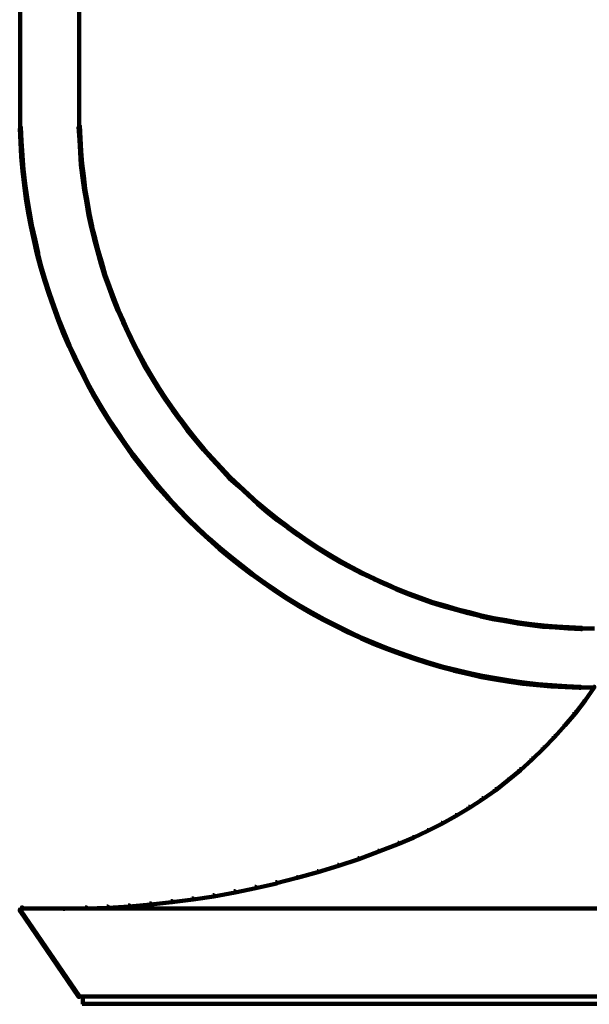
# Model space of a CAD drawing. Units: inches. Extents: x 11.5 to 28.2, y 8.5 to 75.5.
# Drawn here: x 14.3 to 19.1, y 8.5 to 16.9 of the extents above; entities that cross this region are included whole.
import ezdxf

# ---------------------------------------------------------------- set-up
doc = ezdxf.new("R2010")
doc.units = ezdxf.units.IN
doc.header["$MEASUREMENT"] = 0
doc.layers.add('Layer 1', color=7, linetype='Continuous')

# ---------------------------------------------------------------- blocks, each defined once
blk = doc.blocks.new('block 2')
at = {"layer": 'Layer 1', "color": 7, "lineweight": 158, "true_color": 0xffffff}
for points in [[(14.3075, 64.199), (14.3075, 16.0575)], [(14.8082, 64.199), (14.8082, 16.0575)], [(14.3075, 16.0675), (14.3075, 15.9372)], [(14.8082, 16.0675), (14.8082, 15.9506)], [(14.3024, 15.9473), (14.3124, 15.9473), (14.319, 15.8271), (14.319, 15.8171), (14.3091, 15.8171), (14.3024, 15.9372)], [(14.8031, 15.9606), (14.8132, 15.9606), (14.8199, 15.8504), (14.8199, 15.8405), (14.8098, 15.8405), (14.8031, 15.9506)], [(14.8098, 15.8504), (14.8199, 15.8504), (14.8264, 15.7437), (14.8264, 15.7336), (14.8165, 15.7336), (14.8098, 15.8405)], [(14.3091, 15.8271), (14.319, 15.8271), (14.3258, 15.707), (14.3258, 15.6969), (14.3158, 15.6969), (14.3091, 15.8171)], [(14.3158, 15.707), (14.3258, 15.707), (14.3358, 15.5869), (14.3358, 15.5768), (14.3258, 15.5768), (14.3158, 15.6969)], [(14.8165, 15.7437), (14.8264, 15.7437), (14.8332, 15.6369), (14.8332, 15.6268), (14.8232, 15.6268), (14.8165, 15.7336)], [(14.3258, 15.5869), (14.3358, 15.5869), (14.3493, 15.4667), (14.3493, 15.4566), (14.3391, 15.4566), (14.3258, 15.5768)], [(14.8232, 15.6369), (14.8332, 15.6369), (14.8466, 15.5301), (14.8466, 15.52), (14.8366, 15.52), (14.8232, 15.6268)], [(14.8366, 15.5301), (14.8466, 15.5301), (14.86, 15.4232), (14.86, 15.4132), (14.8499, 15.4132), (14.8366, 15.52)], [(14.3391, 15.4667), (14.3493, 15.4667), (14.3658, 15.3498), (14.3658, 15.3399), (14.3559, 15.3399), (14.3391, 15.4566)], [(14.8499, 15.4232), (14.86, 15.4232), (14.8799, 15.3164), (14.8799, 15.3065), (14.8699, 15.3065), (14.8499, 15.4132)], [(14.3559, 15.3498), (14.3658, 15.3498), (14.3859, 15.2297), (14.3859, 15.2196), (14.3758, 15.2196), (14.3559, 15.3399)], [(14.8699, 15.3164), (14.8799, 15.3164), (14.8967, 15.2097), (14.8967, 15.1995), (14.8866, 15.1995), (14.8699, 15.3065)], [(14.3758, 15.2297), (14.3859, 15.2297), (14.4059, 15.1128), (14.4059, 15.1028), (14.3959, 15.1028), (14.3758, 15.2196)], [(14.8866, 15.2097), (14.8967, 15.2097), (14.92, 15.1061), (14.92, 15.0961), (14.91, 15.0961), (14.8866, 15.1995)], [(14.3959, 15.1128), (14.4059, 15.1128), (14.4327, 14.9959), (14.4327, 14.986), (14.4226, 14.986), (14.3959, 15.1028)], [(14.91, 15.1061), (14.9166, 15.1061), (14.9433, 15.0026), (14.9433, 14.9959), (14.9367, 14.9959), (14.91, 15.0995)], [(14.4226, 14.9959), (14.4327, 14.9959), (14.4592, 14.8791), (14.4592, 14.8692), (14.4493, 14.8692), (14.4226, 14.986)], [(14.9367, 15.0026), (14.9433, 15.0026), (14.97, 14.899), (14.97, 14.8926), (14.9634, 14.8926), (14.9367, 14.9959)], [(14.4493, 14.8791), (14.456, 14.8791), (14.486, 14.7623), (14.486, 14.7556), (14.4793, 14.7556), (14.4493, 14.8725)], [(14.9634, 14.899), (14.97, 14.899), (15, 14.7957), (15, 14.789), (14.9934, 14.789), (14.9634, 14.8926)], [(14.4793, 14.7623), (14.486, 14.7623), (14.5195, 14.6488), (14.5195, 14.6421), (14.5128, 14.6421), (14.4793, 14.7556)], [(14.9934, 14.7957), (15, 14.7957), (15.0302, 14.6922), (15.0302, 14.6855), (15.0235, 14.6855), (14.9934, 14.789)], [(15.0235, 14.6922), (15.0302, 14.6922), (15.0669, 14.592), (15.0669, 14.5854), (15.0602, 14.5854), (15.0235, 14.6855)], [(14.5128, 14.6488), (14.5195, 14.6488), (14.5562, 14.5353), (14.5562, 14.5287), (14.5495, 14.5287), (14.5128, 14.6421)], [(15.0602, 14.592), (15.0669, 14.592), (15.1036, 14.4919), (15.1036, 14.4852), (15.0969, 14.4852), (15.0602, 14.5854)], [(14.5495, 14.5353), (14.5562, 14.5353), (14.5962, 14.4218), (14.5962, 14.4151), (14.5895, 14.4151), (14.5495, 14.5287)], [(15.0969, 14.4919), (15.1036, 14.4919), (15.1437, 14.3918), (15.1437, 14.3851), (15.137, 14.3851), (15.0969, 14.4852)], [(14.5895, 14.4218), (14.5962, 14.4218), (14.6361, 14.3116), (14.6361, 14.305), (14.6296, 14.305), (14.5895, 14.4151)], [(15.137, 14.3918), (15.1437, 14.3918), (15.187, 14.295), (15.187, 14.2884), (15.1803, 14.2884), (15.137, 14.3851)], [(14.6296, 14.3116), (14.6361, 14.3116), (14.6797, 14.2016), (14.6797, 14.1949), (14.673, 14.1949), (14.6296, 14.305)], [(15.1803, 14.295), (15.187, 14.295), (15.2304, 14.1981), (15.2304, 14.1915), (15.2237, 14.1915), (15.1803, 14.2884)], [(14.673, 14.2016), (14.6797, 14.2016), (14.7265, 14.0914), (14.7265, 14.0847), (14.7198, 14.0847), (14.673, 14.1949)], [(15.2237, 14.1981), (15.2304, 14.1981), (15.2772, 14.1013), (15.2772, 14.0947), (15.2704, 14.0947), (15.2237, 14.1915)], [(14.7198, 14.0914), (14.7265, 14.0914), (14.7763, 13.9846), (14.7763, 13.9779), (14.7698, 13.9779), (14.7198, 14.0847)], [(15.2704, 14.1013), (15.2772, 14.1013), (15.3272, 14.0045), (15.3272, 13.9978), (15.3205, 13.9978), (15.2704, 14.0947)], [(15.3205, 14.0045), (15.3272, 14.0045), (15.3773, 13.911), (15.3773, 13.9044), (15.3706, 13.9044), (15.3205, 13.9978)], [(14.7698, 13.9846), (14.7763, 13.9846), (14.8298, 13.8777), (14.8298, 13.871), (14.8232, 13.871), (14.7698, 13.9779)], [(15.3706, 13.911), (15.3773, 13.911), (15.4308, 13.8209), (15.4308, 13.8142), (15.4241, 13.8142), (15.3706, 13.9044)], [(14.8232, 13.8777), (14.8298, 13.8777), (14.8833, 13.7708), (14.8833, 13.7644), (14.8766, 13.7644), (14.8232, 13.871)], [(15.4241, 13.8209), (15.4308, 13.8209), (15.4875, 13.7275), (15.4875, 13.7208), (15.4808, 13.7208), (15.4241, 13.8142)], [(14.8766, 13.7708), (14.8833, 13.7708), (14.94, 13.6675), (14.94, 13.6608), (14.9334, 13.6608), (14.8766, 13.7644)], [(14.9334, 13.6675), (14.94, 13.6675), (15, 13.5639), (15, 13.5572), (14.9934, 13.5572), (14.9334, 13.6608)], [(15.4808, 13.7275), (15.4875, 13.7275), (15.5475, 13.6374), (15.5475, 13.6307), (15.5408, 13.6307), (15.4808, 13.7208)], [(15.5408, 13.6374), (15.5475, 13.6374), (15.6076, 13.5506), (15.6076, 13.5439), (15.601, 13.5439), (15.5408, 13.6307)], [(14.9934, 13.5639), (15, 13.5639), (15.0634, 13.4605), (15.0634, 13.4538), (15.0568, 13.4538), (14.9934, 13.5572)], [(15.601, 13.5506), (15.6076, 13.5506), (15.6711, 13.4637), (15.6711, 13.4572), (15.6644, 13.4572), (15.601, 13.5439)], [(15.0568, 13.4605), (15.0634, 13.4605), (15.1304, 13.3604), (15.1304, 13.3537), (15.1236, 13.3537), (15.0568, 13.4538)], [(15.6644, 13.4637), (15.6711, 13.4637), (15.7344, 13.377), (15.7344, 13.3703), (15.7278, 13.3703), (15.6644, 13.4572)], [(15.1236, 13.3604), (15.1304, 13.3604), (15.197, 13.2635), (15.197, 13.2568), (15.1905, 13.2568), (15.1236, 13.3537)], [(15.7278, 13.377), (15.7344, 13.377), (15.8012, 13.2936), (15.8012, 13.2868), (15.7947, 13.2868), (15.7278, 13.3703)], [(15.1905, 13.2635), (15.197, 13.2635), (15.2671, 13.1634), (15.2671, 13.1567), (15.2604, 13.1567), (15.1905, 13.2568)], [(15.7947, 13.2936), (15.8012, 13.2936), (15.8713, 13.21), (15.8713, 13.2035), (15.8646, 13.2035), (15.7947, 13.2868)], [(15.2604, 13.1634), (15.2671, 13.1634), (15.3406, 13.0698), (15.3406, 13.0631), (15.3339, 13.0631), (15.2604, 13.1567)], [(15.8646, 13.21), (15.8713, 13.21), (15.9448, 13.13), (15.9448, 13.1233), (15.9381, 13.1233), (15.8646, 13.2035)], [(15.3339, 13.0698), (15.3406, 13.0698), (15.414, 12.9764), (15.414, 12.9697), (15.4073, 12.9697), (15.3339, 13.0631)], [(15.9381, 13.13), (15.9448, 13.13), (16.0182, 13.0498), (16.0182, 13.0433), (16.0115, 13.0433), (15.9381, 13.1233)], [(16.0115, 13.0498), (16.0182, 13.0498), (16.0917, 12.9697), (16.0917, 12.9631), (16.085, 12.9631), (16.0115, 13.0433)], [(15.4073, 12.9764), (15.414, 12.9764), (15.4908, 12.883), (15.4908, 12.8763), (15.4841, 12.8763), (15.4073, 12.9697)], [(16.085, 12.9697), (16.0917, 12.9697), (16.1718, 12.8964), (16.1718, 12.8897), (16.1651, 12.8897), (16.085, 12.9631)], [(15.4841, 12.883), (15.4908, 12.883), (15.571, 12.7928), (15.571, 12.7862), (15.5641, 12.7862), (15.4841, 12.8763)], [(16.1651, 12.8964), (16.1718, 12.8964), (16.252, 12.8228), (16.252, 12.8162), (16.2451, 12.8162), (16.1651, 12.8897)], [(16.2451, 12.8228), (16.252, 12.8228), (16.332, 12.7495), (16.332, 12.7428), (16.3253, 12.7428), (16.2451, 12.8162)], [(15.5641, 12.7928), (15.571, 12.7928), (15.6545, 12.7027), (15.6545, 12.6961), (15.6478, 12.6961), (15.5641, 12.7862)], [(16.3253, 12.7495), (16.332, 12.7495), (16.4155, 12.6794), (16.4155, 12.6727), (16.4088, 12.6727), (16.3253, 12.7428)], [(15.6478, 12.7027), (15.6545, 12.7027), (15.7378, 12.6159), (15.7378, 12.6093), (15.7311, 12.6093), (15.6478, 12.6961)], [(16.4088, 12.6794), (16.4155, 12.6794), (16.499, 12.6126), (16.499, 12.6058), (16.4922, 12.6058), (16.4088, 12.6727)], [(15.7311, 12.6159), (15.7378, 12.6159), (15.8247, 12.5325), (15.8247, 12.5258), (15.818, 12.5258), (15.7311, 12.6093)], [(16.4922, 12.6126), (16.499, 12.6126), (16.5857, 12.5492), (16.5857, 12.5425), (16.579, 12.5425), (16.4922, 12.6058)], [(15.818, 12.5325), (15.8247, 12.5325), (15.9148, 12.449), (15.9148, 12.4423), (15.9081, 12.4423), (15.818, 12.5258)], [(16.579, 12.5492), (16.5857, 12.5492), (16.6726, 12.4857), (16.6726, 12.479), (16.6659, 12.479), (16.579, 12.5425)], [(16.6659, 12.4857), (16.6726, 12.4857), (16.7593, 12.4257), (16.7593, 12.419), (16.7527, 12.419), (16.6659, 12.479)], [(15.9081, 12.449), (15.9148, 12.449), (16.005, 12.3689), (16.005, 12.3623), (15.9981, 12.3623), (15.9081, 12.4423)], [(16.7527, 12.4257), (16.7593, 12.4257), (16.8493, 12.3656), (16.8493, 12.3589), (16.8428, 12.3589), (16.7527, 12.419)], [(15.9981, 12.3689), (16.005, 12.3689), (16.0983, 12.2922), (16.0983, 12.2855), (16.0917, 12.2855), (15.9981, 12.3623)], [(16.8428, 12.3656), (16.8493, 12.3656), (16.9428, 12.3088), (16.9428, 12.3021), (16.9362, 12.3021), (16.8428, 12.3589)], [(16.0917, 12.2922), (16.0983, 12.2922), (16.1918, 12.2186), (16.1918, 12.212), (16.1851, 12.212), (16.0917, 12.2855)], [(16.9362, 12.3088), (16.9428, 12.3088), (17.033, 12.2555), (17.033, 12.2488), (17.0263, 12.2488), (16.9362, 12.3021)], [(17.0263, 12.2555), (17.033, 12.2555), (17.1264, 12.2053), (17.1264, 12.1986), (17.1197, 12.1986), (17.0263, 12.2488)], [(16.1851, 12.2186), (16.1918, 12.2186), (16.2852, 12.1453), (16.2852, 12.1386), (16.2785, 12.1386), (16.1851, 12.212)], [(16.2785, 12.1453), (16.2852, 12.1453), (16.3853, 12.0752), (16.3853, 12.0685), (16.3788, 12.0685), (16.2785, 12.1386)], [(17.1197, 12.2053), (17.1264, 12.2053), (17.2233, 12.1553), (17.2233, 12.1485), (17.2167, 12.1485), (17.1197, 12.1986)], [(17.2167, 12.1553), (17.2233, 12.1553), (17.3201, 12.1086), (17.3201, 12.1019), (17.3134, 12.1019), (17.2167, 12.1485)], [(16.3788, 12.0752), (16.3853, 12.0752), (16.4822, 12.0084), (16.4822, 12.0017), (16.4755, 12.0017), (16.3788, 12.0685)], [(17.3134, 12.1086), (17.3201, 12.1086), (17.417, 12.0651), (17.417, 12.0584), (17.4103, 12.0584), (17.3134, 12.1019)], [(17.4103, 12.0651), (17.417, 12.0651), (17.5137, 12.0217), (17.5137, 12.015), (17.507, 12.015), (17.4103, 12.0584)], [(16.4755, 12.0084), (16.4822, 12.0084), (16.5824, 11.9416), (16.5824, 11.9349), (16.5758, 11.9349), (16.4755, 12.0017)], [(17.507, 12.0217), (17.5137, 12.0217), (17.6137, 11.9816), (17.6137, 11.9751), (17.6071, 11.9751), (17.507, 12.015)], [(17.6071, 11.9816), (17.6137, 11.9816), (17.714, 11.945), (17.714, 11.9383), (17.7073, 11.9383), (17.6071, 11.9751)], [(16.5758, 11.9416), (16.5824, 11.9416), (16.6858, 11.8782), (16.6858, 11.8716), (16.6791, 11.8716), (16.5758, 11.9349)], [(17.7073, 11.945), (17.714, 11.945), (17.8141, 11.9083), (17.8141, 11.9015), (17.8074, 11.9015), (17.7073, 11.9383)], [(17.8074, 11.9083), (17.8141, 11.9083), (17.9176, 11.8782), (17.9176, 11.8716), (17.911, 11.8716), (17.8074, 11.9015)], [(16.6791, 11.8782), (16.6858, 11.8782), (16.7893, 11.8181), (16.7893, 11.8114), (16.7827, 11.8114), (16.6791, 11.8716)], [(16.7827, 11.8181), (16.7893, 11.8181), (16.8926, 11.7614), (16.8926, 11.7547), (16.8861, 11.7547), (16.7827, 11.8114)], [(17.911, 11.8782), (17.9176, 11.8782), (18.021, 11.8483), (18.021, 11.8414), (18.0143, 11.8414), (17.911, 11.8716)], [(18.0143, 11.8483), (18.021, 11.8483), (18.1245, 11.8215), (18.1245, 11.8148), (18.1179, 11.8148), (18.0143, 11.8414)], [(18.1179, 11.8215), (18.1245, 11.8215), (18.2281, 11.7947), (18.2281, 11.7881), (18.2214, 11.7881), (18.1179, 11.8148)], [(16.8861, 11.7614), (16.8926, 11.7614), (16.9996, 11.7081), (16.9996, 11.7013), (16.993, 11.7013), (16.8861, 11.7547)], [(18.2214, 11.7947), (18.2313, 11.7947), (18.3348, 11.7713), (18.3348, 11.7614), (18.3249, 11.7614), (18.2214, 11.7846)], [(18.3249, 11.7713), (18.3348, 11.7713), (18.4416, 11.7547), (18.4416, 11.7447), (18.4316, 11.7447), (18.3249, 11.7614)], [(18.4316, 11.7547), (18.4416, 11.7547), (18.5484, 11.7346), (18.5484, 11.7246), (18.5384, 11.7246), (18.4316, 11.7447)], [(18.5384, 11.7346), (18.5484, 11.7346), (18.6553, 11.7214), (18.6553, 11.7113), (18.6453, 11.7113), (18.5384, 11.7246)], [(16.993, 11.7081), (16.9996, 11.7081), (17.1064, 11.6545), (17.1064, 11.6478), (17.0998, 11.6478), (16.993, 11.7013)], [(17.0998, 11.6545), (17.1064, 11.6545), (17.2132, 11.6045), (17.2132, 11.5979), (17.2065, 11.5979), (17.0998, 11.6478)], [(18.6453, 11.7214), (18.6553, 11.7214), (18.7621, 11.7081), (18.7621, 11.6979), (18.7521, 11.6979), (18.6453, 11.7113)], [(18.7521, 11.7081), (18.7621, 11.7081), (18.869, 11.7013), (18.869, 11.6913), (18.8588, 11.6913), (18.7521, 11.6979)], [(18.8588, 11.7013), (18.869, 11.7013), (18.9757, 11.6946), (18.9757, 11.6846), (18.9657, 11.6846), (18.8588, 11.6913)], [(18.9657, 11.6946), (18.9757, 11.6946), (19.0859, 11.688), (19.0859, 11.6778), (19.076, 11.6778), (18.9657, 11.6846)], [(19.076, 11.6829), (19.1927, 11.6829)], [(17.2065, 11.6045), (17.2132, 11.6045), (17.3234, 11.5577), (17.3234, 11.5511), (17.3167, 11.5511), (17.2065, 11.5979)], [(17.3167, 11.5577), (17.3234, 11.5577), (17.4336, 11.5144), (17.4336, 11.5077), (17.4269, 11.5077), (17.3167, 11.5511)], [(17.4269, 11.5144), (17.4336, 11.5144), (17.5437, 11.4743), (17.5437, 11.4676), (17.537, 11.4676), (17.4269, 11.5077)], [(17.537, 11.4743), (17.5437, 11.4743), (17.6573, 11.4343), (17.6573, 11.4276), (17.6506, 11.4276), (17.537, 11.4676)], [(17.6506, 11.4343), (17.6573, 11.4343), (17.7708, 11.3975), (17.7708, 11.391), (17.7641, 11.391), (17.6506, 11.4276)], [(17.7641, 11.3975), (17.7708, 11.3975), (17.8842, 11.3642), (17.8842, 11.3575), (17.8775, 11.3575), (17.7641, 11.391)], [(17.8775, 11.3642), (17.8842, 11.3642), (18.0011, 11.3341), (18.0011, 11.3274), (17.9944, 11.3274), (17.8775, 11.3575)], [(17.9944, 11.3341), (18.0044, 11.3341), (18.1213, 11.3073), (18.1213, 11.2974), (18.1112, 11.2974), (17.9944, 11.3241)], [(18.1112, 11.3073), (18.1213, 11.3073), (18.238, 11.2807), (18.238, 11.2706), (18.2281, 11.2706), (18.1112, 11.2974)], [(18.2281, 11.2807), (18.238, 11.2807), (18.3549, 11.2607), (18.3549, 11.2507), (18.345, 11.2507), (18.2281, 11.2706)], [(18.345, 11.2607), (18.3549, 11.2607), (18.475, 11.2406), (18.475, 11.2306), (18.4651, 11.2306), (18.345, 11.2507)], [(18.4651, 11.2406), (18.475, 11.2406), (18.5919, 11.224), (18.5919, 11.214), (18.5819, 11.214), (18.4651, 11.2306)], [(18.5819, 11.224), (18.5919, 11.224), (18.7119, 11.2106), (18.7119, 11.2005), (18.702, 11.2005), (18.5819, 11.214)], [(18.702, 11.2106), (18.7119, 11.2106), (18.8322, 11.2005), (18.8322, 11.1906), (18.8221, 11.1906), (18.702, 11.2005)], [(18.8221, 11.2005), (18.8322, 11.2005), (18.9524, 11.194), (18.9524, 11.1838), (18.9423, 11.1838), (18.8221, 11.1906)], [(18.9423, 11.194), (18.9524, 11.194), (19.0725, 11.1873), (19.0725, 11.1772), (19.0626, 11.1772), (18.9423, 11.1838)], [(19.0626, 11.1823), (19.1927, 11.1823)], [(19.1827, 11.1873), (19.1894, 11.1873), (19.1894, 11.1806), (19.1126, 11.0704), (19.106, 11.0704), (19.106, 11.0771)], [(19.106, 11.0771), (19.1126, 11.0771), (19.1126, 11.0704), (19.0291, 10.9636), (19.0225, 10.9636), (19.0225, 10.9703)], [(19.0225, 10.9703), (19.0291, 10.9703), (19.0291, 10.9636), (18.9423, 10.8601), (18.9356, 10.8601), (18.9356, 10.8667)], [(18.9356, 10.8667), (18.9423, 10.8667), (18.9423, 10.8601), (18.8523, 10.76), (18.8456, 10.76), (18.8456, 10.7667)], [(18.8456, 10.7667), (18.8523, 10.7667), (18.8523, 10.76), (18.7587, 10.6632), (18.7521, 10.6632), (18.7521, 10.6699)], [(18.7521, 10.6699), (18.7587, 10.6699), (18.7587, 10.6632), (18.6621, 10.5696), (18.6553, 10.5696), (18.6553, 10.5763)], [(18.6553, 10.5763), (18.6621, 10.5763), (18.6621, 10.5696), (18.5618, 10.4796), (18.5551, 10.4796), (18.5551, 10.4863)], [(18.5551, 10.4863), (18.5618, 10.4863), (18.5618, 10.4796), (18.4584, 10.3927), (18.4517, 10.3927), (18.4517, 10.3994)], [(18.4517, 10.3994), (18.4584, 10.3994), (18.4584, 10.3927), (18.3515, 10.3094), (18.345, 10.3094), (18.345, 10.3161)], [(18.345, 10.3161), (18.3515, 10.3161), (18.3515, 10.3094), (18.2414, 10.2324), (18.2347, 10.2324), (18.2347, 10.2393)], [(18.2347, 10.2393), (18.2414, 10.2393), (18.2414, 10.2324), (18.1278, 10.1591), (18.1213, 10.1591), (18.1213, 10.1658)], [(18.1213, 10.1658), (18.1278, 10.1658), (18.1278, 10.1591), (18.0143, 10.089), (18.0078, 10.089), (18.0078, 10.0957)], [(18.0078, 10.0957), (18.0143, 10.0957), (18.0143, 10.089), (17.8942, 10.0223), (17.8875, 10.0223), (17.8875, 10.029)], [(17.7673, 9.9689), (17.774, 9.9689), (17.774, 9.9621), (17.6506, 9.902), (17.6437, 9.902), (17.6437, 9.9089)], [(17.8875, 10.029), (17.8942, 10.029), (17.8942, 10.0223), (17.774, 9.9621), (17.7673, 9.9621), (17.7673, 9.9689)], [(17.6437, 9.9089), (17.6506, 9.9089), (17.6506, 9.902), (17.527, 9.8521), (17.5203, 9.8521), (17.5203, 9.8588)], [(17.5203, 9.8588), (17.527, 9.8588), (17.527, 9.8521), (17.3569, 9.7852), (17.3501, 9.7852), (17.3501, 9.792)], [(17.1797, 9.7285), (17.1864, 9.7285), (17.1864, 9.7219), (17.013, 9.6651), (17.0063, 9.6651), (17.0063, 9.6718)], [(17.3501, 9.792), (17.3569, 9.792), (17.3569, 9.7852), (17.1864, 9.7219), (17.1797, 9.7219), (17.1797, 9.7285)], [(17.0063, 9.6718), (17.013, 9.6718), (17.013, 9.6651), (16.8394, 9.6116), (16.8326, 9.6116), (16.8326, 9.6183)], [(16.6557, 9.5683), (16.6624, 9.5683), (16.6624, 9.5615), (16.4855, 9.5182), (16.4789, 9.5182), (16.4789, 9.5249)], [(16.8326, 9.6183), (16.8394, 9.6183), (16.8394, 9.6116), (16.6624, 9.5615), (16.6557, 9.5615), (16.6557, 9.5683)], [(16.302, 9.4848), (16.312, 9.4848), (16.312, 9.4749), (16.1351, 9.438), (16.1251, 9.438), (16.1251, 9.4481)], [(16.4789, 9.5249), (16.4889, 9.5249), (16.4889, 9.5148), (16.312, 9.4749), (16.302, 9.4749), (16.302, 9.4848)], [(15.7679, 9.388), (15.7779, 9.388), (15.7779, 9.378), (15.5976, 9.3545), (15.5875, 9.3545), (15.5875, 9.3647)], [(15.9448, 9.4147), (15.9548, 9.4147), (15.9548, 9.4048), (15.7779, 9.378), (15.7679, 9.378), (15.7679, 9.388)], [(16.1251, 9.4481), (16.1351, 9.4481), (16.1351, 9.438), (15.9548, 9.4048), (15.9448, 9.4048), (15.9448, 9.4147)], [(14.3057, 9.3012), (14.3124, 9.3012), (14.3124, 9.2945), (14.3091, 9.2879), (14.3024, 9.2879), (14.3024, 9.2945)], [(14.3091, 9.3079), (14.3158, 9.3079), (14.3158, 9.3012), (14.3124, 9.2945), (14.3057, 9.2945), (14.3057, 9.3012)], [(14.319, 9.3113), (14.3258, 9.3113), (14.3258, 9.3044), (14.3158, 9.3012), (14.3091, 9.3012), (14.3091, 9.3079)], [(14.319, 9.3029), (19.8204, 9.3029)], [(14.86, 9.3113), (14.8699, 9.3113), (14.8699, 9.3012), (14.6863, 9.298), (14.6763, 9.298), (14.6763, 9.3079)], [(15.0436, 9.318), (15.0535, 9.318), (15.0535, 9.3079), (14.8699, 9.3012), (14.86, 9.3012), (14.86, 9.3113)], [(15.2237, 9.3279), (15.2338, 9.3279), (15.2338, 9.318), (15.0535, 9.3079), (15.0436, 9.3079), (15.0436, 9.318)], [(15.4073, 9.3446), (15.4175, 9.3446), (15.4175, 9.3347), (15.2338, 9.318), (15.2237, 9.318), (15.2237, 9.3279)], [(15.5875, 9.3647), (15.5976, 9.3647), (15.5976, 9.3545), (15.4175, 9.3347), (15.4073, 9.3347), (15.4073, 9.3446)], [(14.3024, 9.2945), (14.3091, 9.2945), (14.3124, 9.2846), (14.3124, 9.2779), (14.3057, 9.2779), (14.3024, 9.2879)], [(14.3057, 9.2846), (14.3124, 9.2846), (14.8098, 8.5568), (14.8098, 8.5501), (14.8031, 8.5501), (14.3057, 9.2779)], [(14.8031, 8.5518), (19.8204, 8.5518)], [(14.8382, 8.5568), (14.8382, 8.4867)], [(14.8332, 8.4917), (19.8204, 8.4917)], [(15.0869, 8.4917), (16.4021, 8.4917)]]:
    blk.add_lwpolyline(points, dxfattribs=at)

msp = doc.modelspace()

# ---------------------------------------------------------------- block references
at = {"layer": 'Layer 1'}
msp.add_blockref('block 2', (0, 0), dxfattribs=at)

doc.saveas('drawing.dxf')
